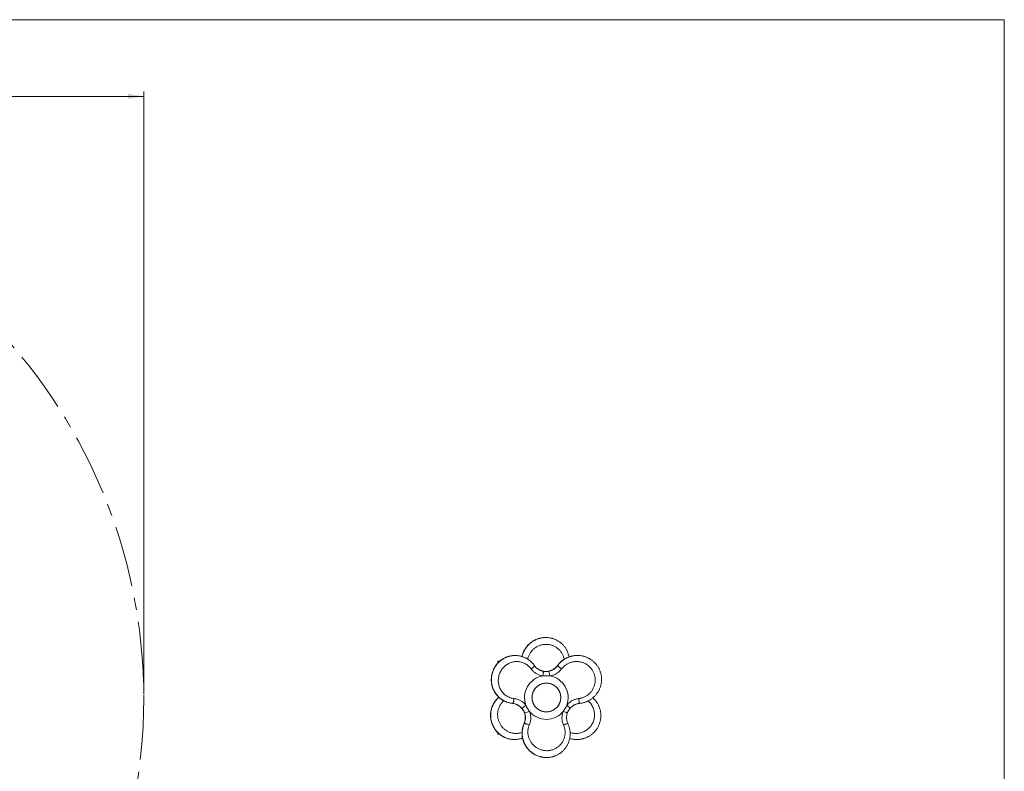
# Model space of a CAD drawing. Units: millimetres. Extents: x 5 to 415, y 5 to 292.
# Drawn here: x 210 to 415, y 135 to 292 of the extents above; entities that cross this region are included whole.
import ezdxf

# ---------------------------------------------------------------- set-up
doc = ezdxf.new("R2010")
doc.units = ezdxf.units.MM
doc.linetypes.add('CENTERX2', pattern=[20.32, 12.7, -2.54, 2.54, -2.54])
doc.layers.add('1', color=7, linetype='Continuous', lineweight=15)
doc.styles.add('SLDTEXTSTYLE0', font='TXT', dxfattribs={"width": 0.75})
doc.dimstyles.new('SLDDIMSTYLE0', dxfattribs={"dimtxt": 3.5, "dimasz": 3.302, "dimexe": 0, "dimexo": 0.0625, "dimgap": 0.875, "dimtad": 1, "dimlfac": 20, "dimrnd": 1e-09, "dimzin": 12, "dimdsep": 46, "dimtxsty": 'SLDTEXTSTYLE0', "dimsah": 1, "dimcen": 0.09, "dimadec": 0, "dimazin": 0, "dimtfac": 1, "dimtofl": 0, "dimtmove": 0, "dimatfit": 3, "dimfxl": 0, "dimfrac": 2, "dimtolj": 1, "dimtzin": 12, "dimarcsym": 0})

# ---------------------------------------------------------------- blocks, each defined once
blk = doc.blocks.new('*D10')
at = {"layer": '1'}
for p, q in [((10.83, 151.57), (10.83, 277.02)), ((235.83, 151.57), (235.83, 277.02)), ((10.83, 276.02), (235.83, 276.02))]:
    blk.add_line(p, q, dxfattribs=at)
for points in [[(10.83, 276.02), (14.13, 275.51), (14.13, 276.53)], [(235.83, 276.02), (232.52, 276.53), (232.52, 275.51)]]:
    blk.add_solid(points, dxfattribs=at)
at = {"layer": '1', "char_height": 3.5, "attachment_point": 1, "style": 'SLDTEXTSTYLE0'}
for s, insert in [('%%c', (114.9, 280.53)), ('4500', (120.18, 280.53))]:
    blk.add_mtext(s, dxfattribs=dict(at, insert=insert))

msp = doc.modelspace()

# ---------------------------------------------------------------- linework, layer by layer
at = {"color": 7, "linetype": 'Continuous', "lineweight": 15}
for p, q in [((319.54211, 163.31818), (319.52021, 163.31818)), ((309.5692, 158.00765), (309.5692, 158.41818)), ((309.5692, 158.41818), (310.0061, 158.41818)), ((309.6692, 158.31818), (309.6692, 158.11036)), ((309.88906, 158.31818), (309.6692, 158.31818)), ((313.16913, 159.56818), (313.14195, 159.56818)), ((326.12787, 159.56818), (326.10069, 159.56818)), ((319.02794, 156.29194), (319.00869, 156.29524)), ((322.02207, 157.48718), (321.98767, 157.48718)), ((309.6692, 150.95832), (309.6692, 150.81371)), ((312.61596, 149.59306), (312.58157, 149.59306)), ((315.04573, 145.3743), (315.01134, 145.3743)), ((309.5692, 143.21818), (309.5692, 143.47906)), ((309.85964, 143.21818), (309.5692, 143.21818)), ((309.6692, 143.38554), (309.6692, 143.31818)), ((309.6692, 143.31818), (309.74122, 143.31818)), ((312.99546, 142.06818), (313.02264, 142.06818)), ((325.9542, 142.06818), (325.98138, 142.06818)), ((319.6667, 138.31818), (319.6886, 138.31818))]:
    msp.add_line(p, q, dxfattribs=at)
at = {"color": 8, "linetype": 'Continuous', "lineweight": 15}
for p, q in [((321.9887, 157.48996), (321.98767, 157.48718)), ((315.01134, 145.3743), (315.00821, 145.36977)), ((324.74259, 142.22405), (324.50897, 142.28823))]:
    msp.add_line(p, q, dxfattribs=at)
at = {"color": 8, "linetype": 'Continuous', "lineweight": 15, "flags": 128}
for points in [[(317.16997, 157.47951), (317.17551, 157.46679), (317.17406, 157.43653), (317.15821, 157.39693), (317.12825, 157.34867), (317.08469, 157.29261), (317.02829, 157.22973), (316.96006, 157.16112), (316.88117, 157.088), (316.79303, 157.01165), (316.69716, 156.93339), (316.59526, 156.85461), (316.4891, 156.77669)], [(323.15965, 147.93265), (323.2929, 147.88552), (323.42201, 147.83935), (323.54437, 147.79508), (323.65747, 147.75361), (323.75902, 147.71578), (323.84694, 147.68237), (323.91946, 147.65405), (323.97508, 147.63141), (324.01269, 147.6149), (324.03151, 147.60485), (324.03372, 147.60219)], [(323.8978, 149.21429), (324.00479, 149.12156), (324.10817, 149.03072), (324.20586, 148.94361), (324.29585, 148.86202), (324.37632, 148.7876), (324.44563, 148.72186), (324.50236, 148.66615), (324.54537, 148.62159), (324.57378, 148.5891), (324.58701, 148.56934), (324.58737, 148.56357)], [(323.22286, 145.08498), (323.34305, 145.13855), (323.46124, 145.18905), (323.57538, 145.23559), (323.68345, 145.27735), (323.78357, 145.3136), (323.87398, 145.3437), (323.95309, 145.36714), (324.01952, 145.38349), (324.0721, 145.39248), (324.10992, 145.39394), (324.13231, 145.38784), (324.13766, 145.38181)]]:
    msp.add_lwpolyline(points, dxfattribs=at)
at = {"color": 7, "linetype": 'Continuous', "lineweight": 15, "flags": 128}
for points in [[(319.02687, 156.29035), (319.03492, 156.28035), (319.03904, 156.25054), (319.03917, 156.20154), (319.03529, 156.13434), (319.02747, 156.05032), (319.01589, 155.95117), (319.00078, 155.83892), (318.98244, 155.71586), (318.96125, 155.58448), (318.93764, 155.44747), (318.91209, 155.30761)], [(320.13409, 156.29035), (320.1459, 156.28035), (320.16122, 156.25054), (320.17975, 156.20154), (320.2011, 156.13434), (320.22485, 156.05032), (320.2505, 155.95117), (320.27755, 155.83892), (320.30543, 155.71586), (320.33357, 155.58448), (320.36142, 155.44747), (320.38839, 155.30761)], [(322.02207, 157.48718), (322.02733, 157.46679), (322.0467, 157.43653), (322.07984, 157.39693), (322.12616, 157.34867), (322.18485, 157.29261), (322.25488, 157.22973), (322.33503, 157.16112), (322.42389, 157.088), (322.5199, 157.01165), (322.62138, 156.93339), (322.72655, 156.85461), (322.83357, 156.77669)], [(316.66382, 150.81818), (316.6726, 151.04783), (316.6989, 151.27613), (316.74254, 151.50174), (316.80329, 151.72334), (316.88079, 151.93963), (316.97457, 152.14934), (317.08409, 152.35124), (317.2087, 152.54414), (317.34769, 152.72691), (317.50022, 152.89848), (317.6654, 153.05784), (317.84227, 153.20406), (318.02979, 153.33628), (318.22685, 153.45372), (318.4323, 153.55569), (318.64494, 153.6416), (318.86351, 153.71094), (319.08673, 153.76331), (319.3133, 153.79839), (319.54189, 153.81598), (319.77114, 153.81598), (319.99973, 153.79839), (320.2263, 153.76331), (320.44952, 153.71094), (320.6681, 153.6416), (320.88073, 153.55569), (321.08618, 153.45372), (321.28325, 153.33628), (321.47076, 153.20406), (321.64763, 153.05784), (321.81281, 152.89848), (321.96534, 152.72691), (322.10433, 152.54414), (322.22894, 152.35124), (322.33846, 152.14934), (322.43224, 151.93963), (322.50974, 151.72334), (322.57049, 151.50174), (322.61413, 151.27613), (322.64043, 151.04783), (322.64921, 150.81818), (322.64043, 150.58853), (322.61413, 150.36023), (322.57049, 150.13462), (322.50974, 149.91302), (322.43224, 149.69673), (322.33846, 149.48702), (322.22894, 149.28513), (322.10433, 149.09223), (321.96534, 148.90945), (321.81281, 148.73788), (321.64763, 148.57852), (321.47076, 148.4323), (321.28325, 148.30009), (321.08618, 148.18265), (320.88073, 148.08067), (320.6681, 147.99476), (320.44952, 147.92542), (320.2263, 147.87306), (319.99973, 147.83798), (319.77114, 147.82038), (319.54189, 147.82038), (319.3133, 147.83798), (319.08673, 147.87306), (318.86351, 147.92542), (318.64494, 147.99476), (318.4323, 148.08067), (318.22685, 148.18265), (318.02979, 148.30009), (317.84227, 148.4323), (317.6654, 148.57852), (317.50022, 148.73788), (317.34769, 148.90945), (317.2087, 149.09223), (317.08409, 149.28513), (316.97457, 149.48702), (316.88079, 149.69673), (316.80329, 149.91302), (316.74254, 150.13462), (316.6989, 150.36023), (316.6726, 150.58853), (316.66382, 150.81818)], [(319.65653, 147.81818), (319.42744, 147.82698), (319.1997, 147.85334), (318.97463, 147.8971), (318.75357, 147.95799), (318.53781, 148.03567), (318.32861, 148.12969), (318.12721, 148.23947), (317.93478, 148.36439), (317.75245, 148.50371), (317.5813, 148.65662), (317.42232, 148.8222), (317.27646, 148.99951), (317.14457, 149.18748), (317.02741, 149.38502), (316.92569, 149.59098), (316.83999, 149.80413), (316.77081, 150.02324), (316.71858, 150.24701), (316.68358, 150.47413), (316.66603, 150.70327), (316.66603, 150.93309), (316.68358, 151.16223), (316.71858, 151.38936), (316.77081, 151.61313), (316.83999, 151.83223), (316.92569, 152.04539), (317.02741, 152.25134), (317.14457, 152.44888), (317.27646, 152.63686), (317.42232, 152.81416), (317.5813, 152.97975), (317.75245, 153.13265), (317.93478, 153.27197), (318.12721, 153.39689), (318.32861, 153.50668), (318.53781, 153.60069), (318.75357, 153.67837), (318.97463, 153.73927), (319.1997, 153.78302), (319.42744, 153.80938), (319.65653, 153.81818), (319.88562, 153.80938), (320.11336, 153.78302), (320.33842, 153.73927), (320.55948, 153.67837), (320.77525, 153.60069), (320.98444, 153.50668), (321.18585, 153.39689), (321.37828, 153.27197), (321.56061, 153.13265), (321.73176, 152.97975), (321.89073, 152.81416), (322.03659, 152.63686), (322.16849, 152.44888), (322.28564, 152.25134), (322.38737, 152.04539), (322.47307, 151.83223), (322.54224, 151.61313), (322.59448, 151.38936), (322.62947, 151.16223), (322.64702, 150.93309), (322.64702, 150.70327), (322.62947, 150.47413), (322.59448, 150.24701), (322.54224, 150.02324), (322.47307, 149.80413), (322.38737, 149.59098), (322.28564, 149.38502), (322.16849, 149.18748), (322.03659, 148.99951), (321.89073, 148.8222), (321.73176, 148.65662), (321.56061, 148.50371), (321.37828, 148.36439), (321.18585, 148.23947), (320.98444, 148.12969), (320.77525, 148.03567), (320.55948, 147.95799), (320.33842, 147.8971), (320.11336, 147.85334), (319.88562, 147.82698), (319.65653, 147.81818)], [(312.61596, 149.59306), (312.64462, 149.59991), (312.67452, 149.62408), (312.70514, 149.66514), (312.73593, 149.72238), (312.76636, 149.79479), (312.7959, 149.88111), (312.82403, 149.97982), (312.85025, 150.0892), (312.87411, 150.20731), (312.89519, 150.3321), (312.91311, 150.46138), (312.92757, 150.59288)], [(326.56864, 149.59306), (326.55822, 149.59991), (326.54624, 149.62408), (326.53292, 149.66514), (326.51847, 149.72238), (326.50317, 149.79479), (326.48727, 149.88111), (326.47105, 149.97982), (326.45481, 150.0892), (326.43881, 150.20731), (326.42335, 150.3321), (326.40869, 150.46138), (326.3951, 150.59288)], [(315.40267, 149.21429), (315.29427, 149.12156), (315.18665, 149.03072), (315.08201, 148.94361), (314.98248, 148.86202), (314.89008, 148.7876), (314.80669, 148.72186), (314.73402, 148.66615), (314.67354, 148.62159), (314.62649, 148.5891), (314.59381, 148.56934), (314.57618, 148.56271)], [(316.09981, 145.08498), (315.97876, 145.13855), (315.8573, 145.18905), (315.73755, 145.23559), (315.62161, 145.27735), (315.51152, 145.3136), (315.4092, 145.3437), (315.31644, 145.36714), (315.23489, 145.38349), (315.16595, 145.39248), (315.11085, 145.39394), (315.07054, 145.38784), (315.04573, 145.3743)]]:
    msp.add_lwpolyline(points, dxfattribs=at)
at = {"color": 7, "linetype": 'Continuous', "lineweight": 15}
for centre, radius, start, end in [((319.66083, 150.8191), 4.55053, 99.4704994, 200.6504452), ((319.65024, 150.84016), 4.52802, 80.6178618, 99.3821382), ((319.63965, 150.8191), 4.55053, 339.3495542, 80.5295012), ((311.76224, 159.59132), 12.45378, 285.6883313, 290.5844137), ((319.66451, 150.81548), 4.5527, 200.5914506, 219.2875938), ((319.65024, 150.8008), 4.53236, 219.2582385, 320.7417615), ((319.63597, 150.81548), 4.5527, 320.7124077, 339.4085729)]:
    msp.add_arc(centre, radius, start, end, dxfattribs=at)
at = {"color": 8, "linetype": 'Continuous', "lineweight": 15}
for points, knots in [([(317.12641, 162.71004), (317.11969, 162.70673), (316.99326, 162.64439), (316.758, 162.49557), (316.42508, 162.26245), (316.11083, 161.9981), (315.81828, 161.71014), (315.54733, 161.39671), (315.30103, 161.05998), (315.08106, 160.70056), (314.89079, 160.32368), (314.73292, 159.92749), (314.62774, 159.60488), (314.58798, 159.41124), (314.57729, 159.35921)], [0, 0, 0, 0, 0.005129938, 0.096436978, 0.190206543, 0.28397771, 0.378359903, 0.472743632, 0.569684564, 0.666626414, 0.764497162, 0.862368211, 0.963016996, 1, 1, 1, 1]), ([(314.60522, 159.34987), (314.61961, 159.4182), (314.66317, 159.62498), (314.77364, 159.96108), (314.93473, 160.35909), (315.13324, 160.74553), (315.36472, 161.11545), (315.62598, 161.46252), (315.91707, 161.78823), (316.23901, 162.09117), (316.58435, 162.36373), (316.94623, 162.60176), (317.32438, 162.80834), (317.72376, 162.98159), (318.05366, 163.099), (318.25094, 163.14565), (318.30555, 163.15856)], [0, 0, 0, 0, 0.037768416, 0.114298898, 0.190829212, 0.269587638, 0.348345353, 0.425649775, 0.5029535, 0.582629853, 0.662304898, 0.738073585, 0.81384108, 0.891968398, 0.970094524, 1, 1, 1, 1]), ([(323.35147, 158.76494), (323.34488, 158.80751), (323.32207, 158.95493), (323.25486, 159.20094), (323.15133, 159.50362), (323.01961, 159.79831), (322.86529, 160.07769), (322.69141, 160.33789), (322.49916, 160.58056), (322.28526, 160.80884), (322.05469, 161.01708), (321.81161, 161.20283), (321.55632, 161.36767), (321.2853, 161.51303), (321.00261, 161.63622), (320.71266, 161.73553), (320.41492, 161.81188), (320.10829, 161.86459), (319.79469, 161.89271), (319.47907, 161.8952), (319.16054, 161.87206), (318.84158, 161.8223), (318.52358, 161.74553), (318.21213, 161.6423), (317.9064, 161.5122), (317.61013, 161.35551), (317.32674, 161.17358), (317.06122, 160.96954), (316.8125, 160.74323), (316.58225, 160.49477), (316.37543, 160.22932), (316.19493, 159.95192), (316.03872, 159.66263), (315.90755, 159.35863), (315.81019, 159.07676), (315.76867, 158.89511), (315.75191, 158.82178)], [0, 0, 0, 0, 0.0123144256, 0.0426366971, 0.0729593524, 0.1041211572, 0.1352830927, 0.164622879, 0.1939624337, 0.2240705978, 0.2541780839, 0.2827006225, 0.3112224843, 0.3404935298, 0.3697640841, 0.3982243241, 0.4266841608, 0.4559339549, 0.4851835644, 0.5144671804, 0.543750886, 0.573908671, 0.604066788, 0.6345276698, 0.6649891157, 0.6963923495, 0.7277963032, 0.7588918705, 0.7899879815, 0.822018782, 0.8540499833, 0.8847578175, 0.9154655825, 0.9470435714, 0.9786211682, 1, 1, 1, 1]), ([(310.76617, 158.94252), (310.68854, 158.89933), (310.4896, 158.78866), (310.18476, 158.57301), (309.85364, 158.30028), (309.55086, 158.00161), (309.27978, 157.68563), (309.03779, 157.35297), (308.82136, 156.99758), (308.6361, 156.6283), (308.48399, 156.25222), (308.36262, 155.86927), (308.27124, 155.4748), (308.21139, 155.07409), (308.18375, 154.67361), (308.1873, 154.27244), (308.22292, 153.87054), (308.29099, 153.46976), (308.39111, 153.0763), (308.52358, 152.68916), (308.68845, 152.31208), (308.88583, 151.94662), (309.11348, 151.59879), (309.37238, 151.26784), (309.66114, 150.95776), (309.97779, 150.67327), (310.30774, 150.42161), (310.54119, 150.28127), (310.65381, 150.21358)], [0, 0, 0, 0, 0.025310558, 0.064864944, 0.105658733, 0.146451712, 0.184435365, 0.222418709, 0.261544235, 0.300669785, 0.337725393, 0.374781378, 0.412880203, 0.450979614, 0.488330278, 0.525681613, 0.564040261, 0.602399614, 0.641008887, 0.679618798, 0.719274836, 0.758931247, 0.798967645, 0.839004131, 0.880176884, 0.921349461, 0.96205943, 1, 1, 1, 1]), ([(312.61596, 149.59306), (312.47904, 149.61033), (312.20518, 149.64487), (311.7992, 149.74102), (311.39959, 149.87026), (311.01407, 150.03372), (310.64863, 150.22702), (310.30161, 150.44953), (309.97198, 150.70299), (309.66255, 150.98607), (309.37857, 151.29471), (309.11914, 151.62974), (308.88711, 151.99004), (308.68614, 152.37119), (308.51958, 152.76687), (308.38631, 153.178), (308.28797, 153.60476), (308.22742, 154.03699), (308.20456, 154.4668), (308.21732, 154.89529), (308.26711, 155.32657), (308.35267, 155.74758), (308.47054, 156.15103), (308.61835, 156.5387), (308.7993, 156.91666), (309.00876, 157.2748), (309.24173, 157.60773), (309.49689, 157.91759), (309.77806, 158.208), (310.08104, 158.47413), (310.40063, 158.71215), (310.73697, 158.92341), (311.09115, 159.10847), (311.4619, 159.26275), (311.75292, 159.36385), (311.92178, 159.40283), (311.96087, 159.41185)], [0, 0, 0, 0, 0.029886661, 0.059773825, 0.090540589, 0.121307751, 0.151081552, 0.180855689, 0.211460691, 0.242065838, 0.27262649, 0.303187022, 0.33463725, 0.36608729, 0.39695696, 0.427826301, 0.459643109, 0.491459386, 0.521715835, 0.551971726, 0.583169999, 0.61436775, 0.643483163, 0.672598301, 0.702584402, 0.732570429, 0.760858044, 0.789145868, 0.818227013, 0.847308462, 0.875625132, 0.903942139, 0.93302187, 0.962101979, 0.991227474, 1, 1, 1, 1]), ([(323.55548, 158.88836), (323.53617, 158.87816), (323.38541, 158.79847), (323.12097, 158.6171), (322.73479, 158.31671), (322.3462, 157.94569), (322.10772, 157.6407), (321.98767, 157.48718)], [0, 0, 0, 0, 0.0310191951, 0.2422158106, 0.4534080719, 0.7248693306, 1, 1, 1, 1]), ([(322.02207, 157.48718), (322.1072, 157.59842), (322.27745, 157.82092), (322.56959, 158.12882), (322.88772, 158.41497), (323.22886, 158.67211), (323.58612, 158.89693), (323.95957, 159.09198), (324.35198, 159.25416), (324.66506, 159.36166), (324.84797, 159.40259), (324.89156, 159.41234)], [0, 0, 0, 0, 0.118767403, 0.237536201, 0.359800569, 0.482066718, 0.600385234, 0.718704831, 0.840326469, 0.961949001, 1, 1, 1, 1]), ([(321.98767, 157.48718), (321.93795, 157.4224), (321.8385, 157.29284), (321.66823, 157.11178), (321.48254, 156.94274), (321.28387, 156.78839), (321.14232, 156.70029), (321.07263, 156.65691)], [0, 0, 0, 0, 0.197733797, 0.395465179, 0.599024544, 0.802584258, 1, 1, 1, 1]), ([(309.75101, 150.88198), (309.70014, 150.83919), (309.54293, 150.70695), (309.30435, 150.45623), (309.03683, 150.13336), (308.79588, 149.78283), (308.58341, 149.40862), (308.40365, 149.01559), (308.25933, 148.61052), (308.1492, 148.1924), (308.0747, 147.76034), (308.03824, 147.32556), (308.03909, 146.89603), (308.07502, 146.47055), (308.14771, 146.04414), (308.25514, 145.63004), (308.39342, 145.23539), (308.56022, 144.85824), (308.75914, 144.49247), (308.98531, 144.14742), (309.23359, 143.82826), (309.50294, 143.53296), (309.79673, 143.25806), (310.11215, 143.00945), (310.38493, 142.82187), (310.55627, 142.7284), (310.61258, 142.69767)], [0, 0, 0, 0, 0.021140396, 0.06533315, 0.109817817, 0.154302299, 0.200082291, 0.245861913, 0.290528896, 0.335194952, 0.38123761, 0.427279148, 0.470772492, 0.514264952, 0.55912018, 0.603974588, 0.645739941, 0.687504957, 0.730525928, 0.773546851, 0.81429184, 0.855037107, 0.896929188, 0.938821767, 0.97989112, 1, 1, 1, 1]), ([(311.85103, 142.21194), (311.8491, 142.21233), (311.70476, 142.2417), (311.4248, 142.33458), (311.02266, 142.49076), (310.64204, 142.68332), (310.27991, 142.90543), (309.9337, 143.16182), (309.61392, 143.44456), (309.32516, 143.74712), (309.06472, 144.06829), (308.82895, 144.41388), (308.62425, 144.77483), (308.45281, 145.14409), (308.31211, 145.52153), (308.20096, 145.91231), (308.12142, 146.31034), (308.07426, 146.70913), (308.05822, 147.10952), (308.07413, 147.5125), (308.1224, 147.91557), (308.2028, 148.31251), (308.31542, 148.70437), (308.46066, 149.08806), (308.63863, 149.46201), (308.84757, 149.81992), (309.08776, 150.16331), (309.36033, 150.48539), (309.58799, 150.72233), (309.73125, 150.84077), (309.76524, 150.86887)], [0, 0, 0, 0, 0.000548513, 0.041082285, 0.081615253, 0.120161097, 0.158706301, 0.198451956, 0.238197041, 0.275289269, 0.312381163, 0.350582545, 0.388783947, 0.424821579, 0.460859434, 0.497908004, 0.534956958, 0.571031598, 0.607106684, 0.644153437, 0.681200711, 0.718305733, 0.755411378, 0.793522702, 0.831634379, 0.87010318, 0.908572135, 0.948133158, 0.987693971, 1, 1, 1, 1]), ([(310.77728, 150.14797), (310.74504, 150.12053), (310.63293, 150.0251), (310.46052, 149.84027), (310.25874, 149.59446), (310.07799, 149.32814), (309.92152, 149.05001), (309.79105, 148.76469), (309.68453, 148.4724), (309.60097, 148.16868), (309.54256, 147.8608), (309.50924, 147.55365), (309.49953, 147.24669), (309.51395, 146.93613), (309.5527, 146.6269), (309.615, 146.32371), (309.70032, 146.02566), (309.80976, 145.73215), (309.94316, 145.44532), (310.0989, 145.17003), (310.27742, 144.9055), (310.47832, 144.65439), (310.70122, 144.4181), (310.94288, 144.20122), (311.20408, 144.0032), (311.48275, 143.82714), (311.77606, 143.6753), (312.07894, 143.55037), (312.39209, 143.45149), (312.71461, 143.38003), (313.03973, 143.33761), (313.36187, 143.3241), (313.68193, 143.3378), (314.00212, 143.38034), (314.30948, 143.44687), (314.50461, 143.51206), (314.59656, 143.54277)], [0, 0, 0, 0, 0.0121542502, 0.0422753023, 0.0723967404, 0.1033517061, 0.134306722, 0.1634518345, 0.1925966553, 0.2225049074, 0.2524127001, 0.2807458347, 0.3090784733, 0.338155232, 0.367231507, 0.3955028184, 0.4237737679, 0.4528294289, 0.4818848898, 0.5109741901, 0.5400635311, 0.5700211708, 0.5999790678, 0.6302377903, 0.6604971327, 0.6916918967, 0.7228874213, 0.7537766682, 0.7846664054, 0.8164845877, 0.8483032203, 0.8788070739, 0.9093111951, 0.9406795378, 0.9720475423, 1, 1, 1, 1]), ([(324.59749, 143.51038), (324.60909, 143.50606), (324.757, 143.45098), (325.05622, 143.38982), (325.48882, 143.33021), (325.92225, 143.3236), (326.34906, 143.36326), (326.7653, 143.44736), (327.16731, 143.57409), (327.55036, 143.74237), (327.91103, 143.94798), (328.24865, 144.19048), (328.55816, 144.46849), (328.83662, 144.77765), (329.08325, 145.11799), (329.29215, 145.48728), (329.46071, 145.88049), (329.58663, 146.29464), (329.66448, 146.72535), (329.69326, 147.16662), (329.67189, 147.61021), (329.5981, 148.05004), (329.47407, 148.48054), (329.30278, 148.89166), (329.08644, 149.27851), (328.82791, 149.63538), (328.5824, 149.91602), (328.41133, 150.06193), (328.35215, 150.1124)], [0, 0, 0, 0, 0.003514825, 0.044804001, 0.086219573, 0.127510344, 0.167437212, 0.207477091, 0.247399815, 0.286215913, 0.32514159, 0.363951998, 0.402708279, 0.441581168, 0.480334053, 0.520246787, 0.560291092, 0.60020603, 0.641741481, 0.6834209, 0.72496363, 0.767348992, 0.809876756, 0.852268091, 0.894095136, 0.93605221, 0.977878534, 1, 1, 1, 1]), ([(313.64797, 149.26815), (313.70449, 149.23924), (313.85923, 149.1601), (314.09273, 148.99526), (314.34594, 148.77975), (314.57274, 148.535), (314.77195, 148.26691), (314.9412, 147.97751), (315.07686, 147.66974), (315.17816, 147.34795), (315.24359, 147.017), (315.27103, 146.68102), (315.26201, 146.34457), (315.2159, 146.01122), (315.13532, 145.6846), (315.05267, 145.47774), (315.01134, 145.3743)], [0, 0, 0, 0, 0.042120152, 0.115304218, 0.188258202, 0.261407996, 0.334788055, 0.407939284, 0.48173205, 0.555759965, 0.62954956, 0.703307318, 0.777305822, 0.851058989, 0.92552828, 1, 1, 1, 1]), ([(315.01134, 145.3743), (314.95074, 145.22518), (314.82954, 144.92694), (314.70291, 144.45477), (314.61992, 143.96784), (314.58859, 143.49789), (314.59968, 143.0567), (314.64429, 142.64301), (314.72405, 142.23075), (314.83936, 141.82186), (314.98924, 141.42292), (315.1744, 141.03281), (315.39475, 140.65574), (315.64747, 140.29777), (315.92825, 139.96491), (316.23702, 139.65516), (316.57623, 139.37094), (316.89546, 139.14165), (317.10768, 139.02199), (317.18964, 138.97578)], [0, 0, 0, 0, 0.0650458483, 0.1300937342, 0.1977480958, 0.2654046509, 0.3212999425, 0.3771958773, 0.4346198205, 0.4920439888, 0.549847587, 0.6076508428, 0.6671377413, 0.7266238796, 0.7846642889, 0.8427037521, 0.9025316577, 0.9623581515, 1, 1, 1, 1]), ([(318.45154, 138.47806), (318.3862, 138.49389), (318.18804, 138.54189), (317.87009, 138.65543), (317.50031, 138.81491), (317.14491, 139.00426), (316.8029, 139.22258), (316.47682, 139.46954), (316.1719, 139.7416), (315.88733, 140.03939), (315.62596, 140.36166), (315.38929, 140.70773), (315.18169, 141.07277), (315.00285, 141.45795), (314.85598, 141.86019), (314.74313, 142.27603), (314.66659, 142.69886), (314.62596, 143.12993), (314.62315, 143.56732), (314.65691, 143.97787), (314.71858, 144.35493), (314.80099, 144.69996), (314.90729, 145.04156), (314.99959, 145.26339), (315.04573, 145.3743)], [0, 0, 0, 0, 0.022840494, 0.06927526, 0.114488829, 0.159703013, 0.206134956, 0.252567565, 0.299072662, 0.345578387, 0.393344597, 0.441111368, 0.489325651, 0.537540238, 0.587123232, 0.636706347, 0.685962058, 0.735217293, 0.78595437, 0.83669095, 0.877099107, 0.917507101, 0.958753698, 1, 1, 1, 1])]:
    msp.add_open_spline(points, degree=3, knots=knots, dxfattribs=at)
at = {"color": 7, "linetype": 'Continuous', "lineweight": 15}
for points, knots in [([(319.52014, 163.31532), (319.49212, 163.3162), (319.32456, 163.32146), (319.02414, 163.29727), (318.62273, 163.24257), (318.23028, 163.15452), (317.84292, 163.03431), (317.47137, 162.88795), (317.23838, 162.76779), (317.12641, 162.71004)], [0, 0, 0, 0, 0.033775673, 0.202027419, 0.36137779, 0.520729717, 0.684566236, 0.848405209, 1, 1, 1, 1]), ([(318.30555, 163.15856), (318.38365, 163.17895), (318.59415, 163.23389), (318.94906, 163.28768), (319.36601, 163.32114), (319.7803, 163.31837), (320.18371, 163.28087), (320.51603, 163.22804), (320.71211, 163.17508), (320.78094, 163.15649)], [0, 0, 0, 0, 0.0964066257, 0.259851224, 0.4281850466, 0.596518526, 0.7553176185, 0.9141177829, 1, 1, 1, 1]), ([(324.37827, 159.26642), (324.36536, 159.33668), (324.33562, 159.49864), (324.27093, 159.74786), (324.18759, 160.01401), (324.08895, 160.27488), (323.97576, 160.53013), (323.84823, 160.77876), (323.70682, 161.01984), (323.55201, 161.25246), (323.38436, 161.47579), (323.20445, 161.68901), (323.01291, 161.8914), (322.81034, 162.08232), (322.59783, 162.26088), (322.3766, 162.42594), (322.14724, 162.57746), (321.9098, 162.71582), (321.6639, 162.8411), (321.41059, 162.95307), (321.15057, 163.04995), (320.94112, 163.11806), (320.81718, 163.14853), (320.78333, 163.15686)], [0, 0, 0, 0, 0.038348102, 0.088391372, 0.138296218, 0.188319365, 0.238419115, 0.288566526, 0.338719299, 0.388844973, 0.438913009, 0.48889737, 0.53877689, 0.588538532, 0.638205774, 0.687486283, 0.736189406, 0.785074802, 0.834101088, 0.88322356, 0.93238707, 0.981531145, 1, 1, 1, 1]), ([(310.58114, 158.83613), (310.50792, 158.78928), (310.357, 158.69271), (310.13816, 158.53016), (309.92314, 158.35308), (309.71787, 158.16394), (309.52324, 157.96409), (309.34026, 157.75445), (309.16977, 157.53606), (309.01248, 157.30996), (308.8691, 157.07733), (308.73973, 156.8385), (308.62359, 156.5931), (308.52019, 156.34031), (308.42968, 156.08016), (308.35263, 155.81369), (308.28953, 155.54204), (308.24085, 155.26643), (308.20696, 154.98821), (308.18816, 154.70879), (308.18464, 154.42965), (308.19644, 154.15224), (308.22353, 153.87823), (308.26575, 153.60755), (308.32275, 153.33949), (308.39484, 153.0733), (308.48199, 152.80989), (308.58396, 152.55058), (308.70047, 152.29652), (308.83115, 152.04887), (308.9755, 151.80881), (309.1329, 151.57756), (309.30266, 151.35623), (309.48396, 151.14588), (309.67603, 150.94741), (309.87863, 150.76101), (310.0914, 150.58612), (310.31517, 150.42403), (310.49097, 150.30728), (310.59456, 150.24916), (310.61744, 150.23633)], [0, 0, 0, 0, 0.025302876, 0.052152924, 0.079057255, 0.105948208, 0.132768389, 0.159469737, 0.186011089, 0.21235978, 0.238492623, 0.264337428, 0.290165248, 0.316247975, 0.342565856, 0.369091917, 0.395790953, 0.422620511, 0.449532712, 0.476473715, 0.503375777, 0.530188591, 0.556866108, 0.58327126, 0.609871282, 0.636764317, 0.663858334, 0.691126785, 0.718535774, 0.746045025, 0.773609422, 0.801172641, 0.828680009, 0.856086347, 0.883347227, 0.910436356, 0.937607401, 0.964887862, 0.992243081, 1, 1, 1, 1]), ([(316.4891, 156.77669), (316.41719, 156.87153), (316.27321, 157.06145), (316.02502, 157.31613), (315.73581, 157.56437), (315.39905, 157.79346), (315.01554, 157.99348), (314.61471, 158.14627), (314.20164, 158.24971), (313.78185, 158.30531), (313.36255, 158.31298), (312.94872, 158.27305), (312.54471, 158.18902), (312.15384, 158.06227), (311.78066, 157.894), (311.42846, 157.68838), (311.09785, 157.44589), (310.79367, 157.16787), (310.51882, 156.85872), (310.27403, 156.51838), (310.06498, 156.14908), (309.89433, 155.75587), (309.76437, 155.34173), (309.68044, 154.91102), (309.64371, 154.46974), (309.65544, 154.02615), (309.71803, 153.58631), (309.82961, 153.15585), (309.98745, 152.74463), (310.19014, 152.35815), (310.43311, 151.99988), (310.71156, 151.67578), (311.02206, 151.38975), (311.35906, 151.14306), (311.72198, 150.93575), (312.10768, 150.77342), (312.51005, 150.65263), (312.78856, 150.61277), (312.92757, 150.59288)], [0, 0, 0, 0, 0.0234965744, 0.0470521351, 0.0705533826, 0.0995635379, 0.1286732122, 0.1576901948, 0.1862708179, 0.2149389289, 0.2435207636, 0.2711584144, 0.2988744343, 0.326509203, 0.3533779688, 0.3803226603, 0.4071875647, 0.4340148918, 0.4609230797, 0.4877481033, 0.5153760186, 0.5430949968, 0.5707244191, 0.5994756122, 0.6283263533, 0.6570826133, 0.6864220381, 0.7158601044, 0.7452037747, 0.7741568056, 0.8031997403, 0.8321522597, 0.8601644682, 0.8882593583, 0.9162663337, 0.9441508429, 0.9721246217, 1, 1, 1, 1]), ([(313.14192, 159.56349), (313.08106, 159.56459), (312.8769, 159.5683), (312.53288, 159.53464), (312.1138, 159.46411), (311.70005, 159.35548), (311.29304, 159.207), (310.97928, 159.06777), (310.80932, 158.96788), (310.76617, 158.94252)], [0, 0, 0, 0, 0.074119016, 0.248649653, 0.418938639, 0.589224264, 0.764757613, 0.940287167, 1, 1, 1, 1]), ([(311.96087, 159.41185), (312.05114, 159.43485), (312.27409, 159.49167), (312.63678, 159.54386), (313.04592, 159.5725), (313.45715, 159.56589), (313.87025, 159.52124), (314.16946, 159.47151), (314.32832, 159.42567), (314.35154, 159.41897)], [0, 0, 0, 0, 0.1150270227, 0.2840929442, 0.4531614191, 0.6238133728, 0.7944665179, 0.9699630177, 1, 1, 1, 1]), ([(317.16891, 157.47886), (317.12603, 157.53892), (317.02982, 157.67364), (316.86586, 157.87186), (316.68018, 158.07514), (316.48275, 158.26787), (316.27466, 158.44971), (316.05638, 158.61989), (315.82862, 158.7778), (315.59211, 158.92281), (315.34766, 159.05429), (315.09616, 159.17184), (314.8384, 159.27438), (314.59173, 159.35821), (314.42931, 159.40045), (314.35625, 159.41945)], [0, 0, 0, 0, 0.062723671, 0.140722489, 0.219077081, 0.2977194, 0.376649585, 0.455853135, 0.535302951, 0.614961497, 0.694780592, 0.774707833, 0.854676585, 0.934623039, 1, 1, 1, 1]), ([(323.44639, 158.824), (323.42985, 158.81441), (323.33125, 158.75724), (323.15859, 158.63932), (322.92996, 158.47026), (322.71234, 158.28794), (322.50559, 158.09472), (322.3112, 157.89064), (322.13805, 157.68946), (322.03592, 157.55178), (321.98957, 157.48931)], [0, 0, 0, 0, 0.028918699, 0.172403012, 0.315632712, 0.458436906, 0.600670095, 0.742221476, 0.883018186, 1, 1, 1, 1]), ([(326.3951, 150.59288), (326.48411, 150.60413), (326.66215, 150.62665), (326.9267, 150.68505), (327.18808, 150.76149), (327.46202, 150.86396), (327.74342, 150.99539), (328.031, 151.16086), (328.30544, 151.35214), (328.56075, 151.5651), (328.79328, 151.79526), (329.00474, 152.04213), (329.19638, 152.30816), (329.3631, 152.58637), (329.50342, 152.87167), (329.61927, 153.16397), (329.71177, 153.46768), (329.77845, 153.77556), (329.81926, 154.08271), (329.8357, 154.38968), (329.82726, 154.70024), (329.79363, 155.00947), (329.73549, 155.31265), (329.65338, 155.6107), (329.54617, 155.90421), (329.41395, 156.19104), (329.25832, 156.46633), (329.07882, 156.73086), (328.87582, 156.98198), (328.64969, 157.21826), (328.4037, 157.43515), (328.1371, 157.63317), (327.85197, 157.80922), (327.55126, 157.96107), (327.24017, 158.086), (326.91806, 158.18487), (326.58587, 158.25634), (326.2506, 158.29874), (325.91808, 158.31229), (325.58748, 158.29847), (325.25633, 158.25639), (324.93348, 158.18702), (324.62394, 158.09275), (324.32638, 157.97501), (324.03685, 157.83142), (323.76081, 157.66396), (323.50246, 157.47562), (323.26114, 157.26593), (323.03467, 157.03465), (322.9006, 156.86267), (322.83357, 156.77669)], [0, 0, 0, 0, 0.017444825, 0.034890082, 0.052719197, 0.070548727, 0.092006803, 0.113465779, 0.135576101, 0.157687029, 0.178851357, 0.200015955, 0.221766454, 0.2435168, 0.263995391, 0.284473881, 0.305488768, 0.326503273, 0.346411413, 0.366319152, 0.386749837, 0.40718013, 0.427044775, 0.446909194, 0.46732502, 0.487740682, 0.508180101, 0.528619544, 0.549669108, 0.570718901, 0.591980012, 0.613241565, 0.635160442, 0.657079745, 0.678783874, 0.70048834, 0.722845323, 0.745202498, 0.766635908, 0.788069396, 0.810110159, 0.832150834, 0.852893184, 0.873635313, 0.89495, 0.916264093, 0.936884963, 0.957505064, 0.978752983, 1, 1, 1, 1]), ([(326.10063, 159.56435), (326.05458, 159.56541), (325.86657, 159.56977), (325.53724, 159.54145), (325.11228, 159.47856), (324.69029, 159.3768), (324.27662, 159.2386), (323.8959, 159.07774), (323.66259, 158.94795), (323.55548, 158.88836)], [0, 0, 0, 0, 0.051811193, 0.211531576, 0.371252181, 0.53550612, 0.699759578, 0.862166788, 1, 1, 1, 1]), ([(324.89156, 159.41234), (324.98659, 159.43594), (325.21999, 159.49392), (325.60433, 159.54667), (326.03983, 159.57375), (326.47826, 159.56301), (326.91058, 159.51152), (327.21228, 159.4597), (327.36664, 159.41408), (327.38246, 159.40941)], [0, 0, 0, 0, 0.116773155, 0.286827478, 0.461832835, 0.636836714, 0.808611496, 0.980384027, 1, 1, 1, 1]), ([(327.32688, 149.72758), (327.41467, 149.7515), (327.59286, 149.80006), (327.85589, 149.89185), (328.11678, 149.99801), (328.372, 150.11896), (328.62075, 150.25399), (328.86204, 150.40279), (329.09494, 150.56486), (329.31852, 150.73964), (329.53174, 150.92639), (329.73367, 151.12427), (329.92399, 151.33276), (330.10246, 151.55151), (330.26875, 151.78021), (330.42219, 152.01804), (330.56217, 152.26414), (330.68814, 152.51762), (330.79961, 152.77755), (330.89617, 153.04301), (330.9775, 153.31307), (331.04332, 153.58685), (331.09343, 153.86308), (331.12739, 154.13993), (331.14547, 154.41691), (331.148, 154.694), (331.13499, 154.97176), (331.1064, 155.24907), (331.06229, 155.52474), (331.00282, 155.79759), (330.9282, 156.06649), (330.83873, 156.33034), (330.73477, 156.58809), (330.61674, 156.83876), (330.48532, 157.08103), (330.34105, 157.3142), (330.18426, 157.53848), (330.01474, 157.75433), (329.83253, 157.96158), (329.63818, 158.15943), (329.43232, 158.34705), (329.21565, 158.52363), (328.98897, 158.68838), (328.75317, 158.84053), (328.5092, 158.97936), (328.25805, 159.10415), (328.00168, 159.21427), (327.73958, 159.30882), (327.53273, 159.37414), (327.41156, 159.40292), (327.38105, 159.41017)], [0, 0, 0, 0, 0.020569996, 0.041750781, 0.063014612, 0.084354177, 0.105758806, 0.127215476, 0.148709028, 0.170222645, 0.19173625, 0.213188996, 0.234578256, 0.256021858, 0.27750227, 0.299006458, 0.320515689, 0.342014815, 0.363489829, 0.384928589, 0.406321228, 0.427661037, 0.448954993, 0.470112262, 0.490979419, 0.511920601, 0.532918137, 0.553952917, 0.57500043, 0.596036189, 0.617039966, 0.637993597, 0.658881923, 0.679693742, 0.700421772, 0.720953563, 0.741429799, 0.762024619, 0.782734849, 0.803553415, 0.824469011, 0.845466404, 0.866527286, 0.887631177, 0.90875376, 0.929868736, 0.950955755, 0.971786956, 0.992897819, 1, 1, 1, 1]), ([(318.91209, 155.30761), (318.77997, 155.33346), (318.5451, 155.3794), (318.21696, 155.48314), (317.92281, 155.60073), (317.6374, 155.7446), (317.36818, 155.91123), (317.11952, 156.09726), (316.8903, 156.30224), (316.67682, 156.52751), (316.55167, 156.69363), (316.4891, 156.77669)], [0, 0, 0, 0, 0.1381343913, 0.2455656677, 0.3529870098, 0.4634922723, 0.5739895396, 0.6788091709, 0.7836268821, 0.8918124539, 1, 1, 1, 1]), ([(319.00869, 156.29524), (318.99646, 156.29727), (318.91297, 156.31116), (318.76113, 156.35182), (318.55492, 156.41776), (318.35479, 156.49976), (318.16171, 156.59542), (317.97693, 156.70454), (317.80202, 156.82582), (317.63805, 156.9583), (317.48489, 157.10112), (317.34337, 157.25497), (317.2387, 157.38191), (317.18585, 157.45995), (317.17197, 157.48045)], [0, 0, 0, 0, 0.016442709, 0.112324336, 0.208205816, 0.303974141, 0.399542792, 0.494867136, 0.589920232, 0.683802732, 0.777361514, 0.871487982, 0.966244717, 1, 1, 1, 1]), ([(319.02687, 156.29035), (319.1235, 156.27515), (319.35401, 156.23888), (319.72738, 156.23074), (319.99764, 156.27035), (320.13409, 156.29035)], [0, 0, 0, 0, 0.263292872, 0.628050806, 1, 1, 1, 1]), ([(321.07263, 156.65691), (321.00099, 156.61683), (320.85562, 156.53552), (320.62472, 156.43642), (320.38691, 156.35569), (320.14522, 156.29569), (319.89941, 156.25684), (319.6989, 156.23834), (319.58019, 156.24054), (319.54591, 156.24118)], [0, 0, 0, 0, 0.153500931, 0.311474454, 0.469449469, 0.623407761, 0.777366799, 0.935725435, 1, 1, 1, 1]), ([(320.13409, 156.29035), (320.22917, 156.31109), (320.42026, 156.35276), (320.68361, 156.44557), (320.92491, 156.55405), (321.14531, 156.67625), (321.35703, 156.81772), (321.58041, 156.99628), (321.80924, 157.21578), (321.95079, 157.39628), (322.02207, 157.48718)], [0, 0, 0, 0, 0.127495149, 0.256232236, 0.364883835, 0.473533055, 0.585532302, 0.697530238, 0.847673392, 1, 1, 1, 1]), ([(322.83357, 156.77669), (322.74485, 156.66459), (322.56604, 156.43867), (322.27675, 156.1682), (321.99355, 155.95001), (321.72271, 155.77689), (321.43497, 155.62631), (321.11525, 155.49307), (320.76641, 155.38128), (320.51477, 155.33224), (320.38839, 155.30761)], [0, 0, 0, 0, 0.146902383, 0.296058313, 0.404502384, 0.512950717, 0.624923852, 0.736906975, 0.867861698, 1, 1, 1, 1]), ([(321.98687, 157.4911), (321.97067, 157.46812), (321.91311, 157.38648), (321.80147, 157.25525), (321.65306, 157.09875), (321.49365, 156.95365), (321.32488, 156.82131), (321.18274, 156.72224), (321.09463, 156.67221), (321.06827, 156.65723)], [0, 0, 0, 0, 0.067855125, 0.241018548, 0.413655397, 0.585767323, 0.757327122, 0.927380381, 1, 1, 1, 1]), ([(310.65381, 150.21358), (310.66192, 150.20848), (310.79288, 150.12611), (311.06545, 149.99691), (311.50868, 149.81674), (312.01443, 149.67033), (312.39168, 149.61893), (312.58157, 149.59306)], [0, 0, 0, 0, 0.01418639, 0.229051931, 0.443912691, 0.720089737, 1, 1, 1, 1]), ([(312.92757, 150.59288), (313.06677, 150.57306), (313.3473, 150.53313), (313.72168, 150.4195), (314.0491, 150.28428), (314.33233, 150.13673), (314.60513, 149.9629), (314.87938, 149.75236), (315.15005, 149.50561), (315.31821, 149.31168), (315.40267, 149.21429)], [0, 0, 0, 0, 0.14690233, 0.296058455, 0.40450224, 0.512950599, 0.624923823, 0.736907063, 0.867861683, 1, 1, 1, 1]), ([(323.8978, 149.21429), (323.9862, 149.31607), (324.14335, 149.497), (324.39734, 149.73018), (324.64659, 149.92709), (324.91463, 150.10353), (325.19479, 150.25487), (325.48203, 150.379), (325.77657, 150.47714), (326.08146, 150.55189), (326.29055, 150.57921), (326.3951, 150.59288)], [0, 0, 0, 0, 0.1381345786, 0.2455657934, 0.3529871404, 0.4634922504, 0.5739896698, 0.6788092954, 0.7836271774, 0.8918128732, 1, 1, 1, 1]), ([(327.32788, 149.72899), (327.31343, 149.72482), (327.18272, 149.68713), (326.92942, 149.63798), (326.6889, 149.60804), (326.56864, 149.59306)], [0, 0, 0, 0, 0.058504897, 0.529255269, 1, 1, 1, 1]), ([(327.21624, 142.22194), (327.25251, 142.23049), (327.38063, 142.26069), (327.59642, 142.32854), (327.86218, 142.42478), (328.12005, 142.53615), (328.37007, 142.66098), (328.61216, 142.79921), (328.84699, 142.9511), (329.07354, 143.11612), (329.29082, 143.29362), (329.49786, 143.48287), (329.69379, 143.6831), (329.8778, 143.89349), (330.04917, 144.11321), (330.20723, 144.34139), (330.35119, 144.57677), (330.48069, 144.81849), (330.59607, 145.06636), (330.69764, 145.32077), (330.7853, 145.58168), (330.85864, 145.84819), (330.91726, 146.11936), (330.96082, 146.39418), (330.98904, 146.67156), (331.00169, 146.95038), (330.99865, 147.22943), (330.97986, 147.50753), (330.94543, 147.78265), (330.89562, 148.05494), (330.83078, 148.32443), (330.7505, 148.59154), (330.65511, 148.85468), (330.54491, 149.11268), (330.42019, 149.36473), (330.28128, 149.60998), (330.12857, 149.84764), (329.96245, 150.0768), (329.78369, 150.29699), (329.59182, 150.50627), (329.44047, 150.65875), (329.34991, 150.73748), (329.33091, 150.754)], [0, 0, 0, 0, 0.0103586236, 0.036586925, 0.0627555487, 0.0887998057, 0.1144439449, 0.1401787977, 0.1659822101, 0.1918305143, 0.2176926776, 0.2435386816, 0.2693434645, 0.2950842282, 0.3207419504, 0.3463020808, 0.3717554376, 0.3969642978, 0.4220840931, 0.4473441791, 0.4727409002, 0.4982660853, 0.5239062661, 0.5496432994, 0.5754550217, 0.6013165165, 0.6271977575, 0.6530672568, 0.6789005061, 0.7044290428, 0.7302466998, 0.7562345852, 0.7822941942, 0.8084265988, 0.8346297869, 0.860899018, 0.8872276495, 0.9136078802, 0.9400312592, 0.9664894595, 0.9929695024, 1, 1, 1, 1]), ([(312.58157, 149.59306), (312.68899, 149.57868), (312.90417, 149.54987), (313.21993, 149.4594), (313.47004, 149.36647), (313.60726, 149.29064), (313.64797, 149.26815)], [0, 0, 0, 0, 0.2919718763, 0.5848803296, 0.8768353009, 1, 1, 1, 1]), ([(314.57618, 148.56271), (314.51074, 148.63488), (314.37922, 148.77992), (314.16771, 148.96194), (313.9541, 149.11674), (313.73954, 149.24628), (313.51331, 149.35827), (313.25023, 149.46126), (312.95039, 149.54773), (312.72798, 149.57788), (312.61596, 149.59306)], [0, 0, 0, 0, 0.1274950749, 0.2562319187, 0.3648837415, 0.4735328066, 0.5855320831, 0.697529839, 0.8476731278, 1, 1, 1, 1]), ([(313.64756, 149.27203), (313.65567, 149.2681), (313.72712, 149.23345), (313.85627, 149.15471), (314.03366, 149.03539), (314.20279, 148.90139), (314.36309, 148.75527), (314.51298, 148.59751), (314.65122, 148.42939), (314.77662, 148.25214), (314.88822, 148.06708), (314.98553, 147.87486), (315.06886, 147.67581), (315.13821, 147.47016), (315.19315, 147.25897), (315.23313, 147.04402), (315.25783, 146.8272), (315.2671, 146.61042), (315.26102, 146.39547), (315.23978, 146.18358), (315.20361, 145.97518), (315.1534, 145.76949), (315.08735, 145.56816), (315.03772, 145.43393), (315.00715, 145.37063), (315.00714, 145.3706)], [0, 0, 0, 0, 0.005982624, 0.052747673, 0.099888402, 0.147336631, 0.19500192, 0.242778077, 0.290529519, 0.338134466, 0.385490355, 0.432509837, 0.479657634, 0.527196745, 0.574996462, 0.62290753, 0.670733622, 0.718305542, 0.765491203, 0.812212034, 0.858634972, 0.905281652, 0.952420807, 0.99997284, 1, 1, 1, 1]), ([(315.12979, 147.60148), (315.0948, 147.69287), (315.01133, 147.91086), (314.83204, 148.23885), (314.66202, 148.45406), (314.57618, 148.56271)], [0, 0, 0, 0, 0.263292712, 0.628051144, 1, 1, 1, 1]), ([(315.04573, 145.3743), (315.07598, 145.44835), (315.13646, 145.59643), (315.20603, 145.83093), (315.25848, 146.07335), (315.29085, 146.32008), (315.30307, 146.56646), (315.29585, 146.81309), (315.26787, 147.06071), (315.21725, 147.32638), (315.16082, 147.50389), (315.12979, 147.60148)], [0, 0, 0, 0, 0.1068646064, 0.2137266396, 0.3238206923, 0.4339150384, 0.5404136834, 0.6469143145, 0.7565263154, 0.8661406115, 1, 1, 1, 1]), ([(316.14082, 147.93265), (316.18457, 147.80502), (316.26233, 147.57814), (316.33708, 147.24123), (316.38315, 146.92673), (316.40261, 146.60641), (316.39487, 146.28845), (316.36068, 145.97829), (316.30104, 145.67516), (316.21671, 145.37515), (316.13878, 145.18171), (316.09981, 145.08498)], [0, 0, 0, 0, 0.138134433, 0.245565729, 0.352987157, 0.463492285, 0.573989652, 0.678809331, 0.783626959, 0.891812573, 1, 1, 1, 1]), ([(323.22286, 145.08498), (323.16837, 145.2169), (323.05856, 145.48275), (322.96561, 145.86685), (322.91603, 146.22025), (322.90015, 146.54093), (322.91276, 146.86534), (322.9568, 147.20911), (323.03432, 147.56765), (323.11775, 147.81062), (323.15965, 147.93265)], [0, 0, 0, 0, 0.146902317, 0.296058216, 0.404502362, 0.512950648, 0.62492376, 0.736907085, 0.867861711, 1, 1, 1, 1]), ([(324.14014, 145.38295), (324.11843, 145.43039), (324.06706, 145.54264), (324.00245, 145.72664), (323.94462, 145.93183), (323.90258, 146.13966), (323.87589, 146.34924), (323.8643, 146.56083), (323.86799, 146.77423), (323.88711, 146.98874), (323.92222, 147.20252), (323.97006, 147.40803), (324.01379, 147.53949), (324.03462, 147.6021)], [0, 0, 0, 0, 0.069232731, 0.163835836, 0.257680218, 0.350658505, 0.443078561, 0.535533205, 0.629058964, 0.723306064, 0.818140492, 0.913390595, 1, 1, 1, 1]), ([(324.03479, 147.60172), (324.05054, 147.64637), (324.08888, 147.75506), (324.16649, 147.92593), (324.26569, 148.11296), (324.37837, 148.29224), (324.48565, 148.44227), (324.55906, 148.52858), (324.58829, 148.56294)], [0, 0, 0, 0, 0.1271542052, 0.3095709538, 0.5032209896, 0.6952972286, 0.8786649653, 1, 1, 1, 1]), ([(324.58867, 148.56263), (324.60031, 148.5769), (324.6577, 148.64721), (324.7727, 148.76337), (324.93312, 148.90962), (325.10455, 149.04289), (325.28467, 149.16338), (325.47268, 149.27017), (325.66674, 149.36241), (325.86547, 149.44027), (326.06841, 149.50214), (326.21569, 149.53982), (326.29575, 149.55249), (326.30604, 149.55412)], [0, 0, 0, 0, 0.0273398393, 0.1347691607, 0.2422353031, 0.3495817697, 0.4566858686, 0.5634739555, 0.6698957445, 0.7749508236, 0.8794818672, 0.984519454, 1, 1, 1, 1]), ([(326.30604, 149.55412), (326.36574, 149.56528), (326.45273, 149.58155), (326.54061, 149.58861), (326.56817, 149.59083)], [0, 0, 0, 0, 0.686404221, 1, 1, 1, 1]), ([(315.00582, 145.35987), (314.98191, 145.30531), (314.92138, 145.16717), (314.84029, 144.93843), (314.76077, 144.6751), (314.69647, 144.40636), (314.64706, 144.1338), (314.61298, 143.85813), (314.59435, 143.58019), (314.59133, 143.30086), (314.60402, 143.02105), (314.63246, 142.74171), (314.67662, 142.46382), (314.73642, 142.18829), (314.81147, 141.91706), (314.90165, 141.65101), (315.00642, 141.39055), (315.12594, 141.13521), (315.25996, 140.88575), (315.40797, 140.64329), (315.56935, 140.40897), (315.74338, 140.18389), (315.92928, 139.96903), (316.12625, 139.76534), (316.33337, 139.57352), (316.55012, 139.39456), (316.76455, 139.2353), (316.91075, 139.142), (316.97819, 139.09895)], [0, 0, 0, 0, 0.02490909, 0.063066866, 0.101588527, 0.140238138, 0.179028185, 0.217962933, 0.257040603, 0.296253422, 0.335589327, 0.375031989, 0.414562939, 0.454162465, 0.493829189, 0.533092214, 0.572424589, 0.611947717, 0.651610434, 0.691356822, 0.73111865, 0.770823635, 0.81041437, 0.8498397, 0.889056526, 0.928031915, 0.966800447, 1, 1, 1, 1]), ([(316.09981, 145.08498), (316.06641, 145.00288), (315.99961, 144.83866), (315.92249, 144.58251), (315.86295, 144.32033), (315.82037, 144.03468), (315.79983, 143.7285), (315.80645, 143.40041), (315.84229, 143.07105), (315.9066, 142.74755), (315.99715, 142.43521), (316.11265, 142.1328), (316.25463, 141.83804), (316.41936, 141.55867), (316.60304, 141.29847), (316.80464, 141.0558), (317.02748, 140.82752), (317.26633, 140.61928), (317.51689, 140.43353), (317.77891, 140.26869), (318.05591, 140.12334), (318.34372, 140.00014), (318.63783, 139.90083), (318.93878, 139.82448), (319.24763, 139.77177), (319.56242, 139.74365), (319.87815, 139.74116), (320.1957, 139.7643), (320.51256, 139.81406), (320.82733, 139.89084), (321.13445, 139.99406), (321.43478, 140.12416), (321.7246, 140.28086), (322.00057, 140.46278), (322.2579, 140.66682), (322.49765, 140.89313), (322.71823, 141.14159), (322.91489, 141.40704), (323.08507, 141.68444), (323.2305, 141.97377), (323.35161, 142.2776), (323.44505, 142.58791), (323.51057, 142.89924), (323.55004, 143.21204), (323.56332, 143.53088), (323.54955, 143.85013), (323.50934, 144.16473), (323.44263, 144.47547), (323.35026, 144.78436), (323.26533, 144.98478), (323.22286, 145.08498)], [0, 0, 0, 0, 0.017444815, 0.034890045, 0.052719162, 0.070548658, 0.092006826, 0.113465664, 0.135576093, 0.157687011, 0.178851376, 0.200015997, 0.221766347, 0.243516731, 0.263995408, 0.284473852, 0.305488713, 0.326503262, 0.346411367, 0.366319127, 0.386749789, 0.40718006, 0.427044786, 0.446909193, 0.467324995, 0.48774064, 0.50818006, 0.528619548, 0.549669079, 0.570718908, 0.59198001, 0.613241527, 0.635160352, 0.657079782, 0.678783908, 0.700488371, 0.722845284, 0.745202439, 0.766635927, 0.788069393, 0.810110199, 0.832150805, 0.852893253, 0.873635367, 0.894950038, 0.91626407, 0.936884925, 0.957505007, 0.978752969, 1, 1, 1, 1]), ([(320.93447, 138.48077), (320.97574, 138.49113), (321.10647, 138.52396), (321.32222, 138.59505), (321.58108, 138.69317), (321.83408, 138.80656), (322.08042, 138.93376), (322.31892, 139.07459), (322.54856, 139.22841), (322.7676, 139.39415), (322.97635, 139.5716), (323.17505, 139.76054), (323.36388, 139.96157), (323.54158, 140.17356), (323.70732, 140.39567), (323.86056, 140.62728), (324.00075, 140.86768), (324.12738, 141.11614), (324.24001, 141.37188), (324.3382, 141.6341), (324.42159, 141.90193), (324.48976, 142.17406), (324.54252, 142.44941), (324.57978, 142.72705), (324.60151, 143.00649), (324.60765, 143.28696), (324.59816, 143.56756), (324.57308, 143.8474), (324.53248, 144.12558), (324.47645, 144.40121), (324.40537, 144.67351), (324.31874, 144.94136), (324.22967, 145.17785), (324.16326, 145.32216), (324.13615, 145.38106)], [0, 0, 0, 0, 0.014571548, 0.046163419, 0.077867903, 0.10965731, 0.141500557, 0.173356936, 0.205190372, 0.236970019, 0.268344171, 0.300098865, 0.33204859, 0.364079391, 0.396193551, 0.428389644, 0.460662717, 0.493006138, 0.525411196, 0.557868947, 0.590370888, 0.622901, 0.655296247, 0.687646502, 0.719988898, 0.752317883, 0.784627195, 0.816910605, 0.849163104, 0.881381603, 0.913565467, 0.945717836, 0.977845086, 1, 1, 1, 1]), ([(310.61258, 142.69767), (310.6706, 142.66427), (310.84536, 142.56366), (311.15187, 142.42773), (311.52915, 142.2895), (311.91669, 142.18423), (312.31455, 142.11142), (312.67525, 142.07205), (312.90367, 142.07203), (312.99551, 142.07202)], [0, 0, 0, 0, 0.079654172, 0.239932136, 0.400213156, 0.561538671, 0.722865947, 0.888564998, 1, 1, 1, 1]), ([(314.17444, 142.21162), (314.09917, 142.19254), (313.88923, 142.13931), (313.53258, 142.08999), (313.10843, 142.06226), (312.68148, 142.07446), (312.26057, 142.12062), (311.9869, 142.18164), (311.85103, 142.21194)], [0, 0, 0, 0, 0.099392472, 0.277224993, 0.460235234, 0.643243724, 0.822875684, 1, 1, 1, 1]), ([(314.17962, 142.20851), (314.18334, 142.20932), (314.2775, 142.22975), (314.45195, 142.28108), (314.61974, 142.33984), (314.70012, 142.36799)], [0, 0, 0, 0, 0.020987612, 0.5310574, 1, 1, 1, 1]), ([(324.50727, 142.27934), (324.62043, 142.24731), (324.87153, 142.17623), (325.27068, 142.10966), (325.64079, 142.07051), (325.86926, 142.07224), (325.95423, 142.07288)], [0, 0, 0, 0, 0.2403917028, 0.5334412396, 0.8264902755, 1, 1, 1, 1]), ([(327.21748, 142.22392), (327.12591, 142.20113), (326.89849, 142.14454), (326.52757, 142.09252), (326.10789, 142.06384), (325.68578, 142.07053), (325.26142, 142.11494), (324.94584, 142.16668), (324.77452, 142.21504), (324.74259, 142.22405)], [0, 0, 0, 0, 0.112945884, 0.28048824, 0.44803191, 0.617145506, 0.786259709, 0.96017421, 1, 1, 1, 1]), ([(317.18964, 138.97578), (317.23016, 138.95168), (317.39202, 138.85541), (317.69712, 138.71623), (318.10227, 138.56195), (318.51513, 138.44646), (318.92589, 138.36857), (319.30764, 138.3243), (319.55505, 138.32206), (319.66677, 138.32104)], [0, 0, 0, 0, 0.054678225, 0.21840414, 0.387260133, 0.556112929, 0.713337109, 0.870560191, 1, 1, 1, 1]), ([(320.93218, 138.48087), (320.85069, 138.45938), (320.63799, 138.40327), (320.28077, 138.34863), (319.86494, 138.31524), (319.45056, 138.31798), (319.04587, 138.35553), (318.71415, 138.40785), (318.51863, 138.46012), (318.45154, 138.47806)], [0, 0, 0, 0, 0.101284231, 0.264375752, 0.432345684, 0.600315286, 0.758771245, 0.917228177, 1, 1, 1, 1])]:
    msp.add_open_spline(points, degree=3, knots=knots, dxfattribs=at)
at = {"layer": '1'}
for p, q in [((415, 292), (5, 292)), ((415, 5), (415, 292))]:
    msp.add_line(p, q, dxfattribs=at)
at = {"layer": '1', "linetype": 'CENTERX2'}
msp.add_circle((123.32525, 150.56605), 112.5, dxfattribs=at)

# ---------------------------------------------------------------- dimensions: what is measured, and where the dimension line sits
at = {"layer": '1'}
dim = msp.add_linear_dim(base=(235.82525, 276.02299), p1=(10.82525, 150.56605), p2=(235.82525, 150.56605), text='%%c<>', dimstyle='SLDDIMSTYLE0', dxfattribs=at)
dim.commit()
dim.dimension.update_dxf_attribs({"geometry": '*D10', "text_midpoint": (122.71326, 276.02299), "dimtype": 160})

doc.saveas('drawing.dxf')
